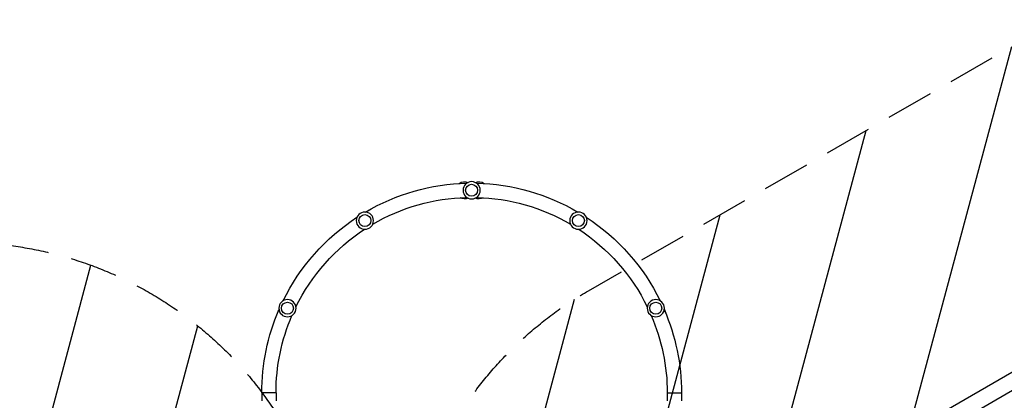
# Model space of a CAD drawing. Units: millimetres. Extents: x -4748 to 4741, y -4288 to 4115.
# Drawn here: x -1206 to 1421, y 1042 to 2058 of the extents above; entities that cross this region are included whole.
import ezdxf

# ---------------------------------------------------------------- set-up
doc = ezdxf.new("R2010")
doc.units = ezdxf.units.MM
doc.header["$LTSCALE"] = 20
doc.linetypes.add('HIDDEN', pattern=[9.524999999999999, 6.35, -3.175])
for name, color, linetype in [('2d', 230, 'Continuous'), ('AS-Free_Space', 31, 'HIDDEN'), ('AS-Free_Space_Hatch', 31, 'HIDDEN'), ('AS-Safetyzone', 5, 'HIDDEN')]:
    doc.layers.add(name, color=color, linetype=linetype)

msp = doc.modelspace()

# ---------------------------------------------------------------- hatches: boundary and pattern name
at = {"layer": 'AS-Free_Space_Hatch'}
h = msp.add_hatch(dxfattribs=at)
h.set_pattern_fill('ANSI31', color=256, scale=100)
h.set_pattern_definition([(255, (2607.723004341887, 2660.270116908018), (306.6814498467792, -82.17504682005031), [])])
edge = h.paths.add_edge_path()
edge.add_arc((-1360.294231670096, 464.0197487059548), 1000, -34.44355223177803, 29.999999999999886, ccw=False)
edge.add_arc((4.57716339496983e-07, -946.0394868947619), 999.9999999999997, 95.53114728246481, 122.38531809916739, ccw=False)
edge.add_arc((811.5000000000008, 468.51974344738), 999.9999999999999, 120, 204.7850549356158, ccw=False)
edge.add_line((311.5000000000005, 1334.545147231818), (2607.723004341887, 2660.270116908018))
edge.add_arc((3107.723004341887, 1794.244713123579), 1000, -59.999999999999886, 120, ccw=False)
edge.add_line((3607.723004341887, 928.2193093391409), (1311.500000000001, -397.505660337059))
edge.add_arc((811.5000000000027, 468.5197434473811), 1000.000000000001, 275.5311472824646, 299.9999999999999, ccw=False)
edge.add_arc((4.577153731588623e-07, -946.039486894764), 1000, 0, 24.785054935615904, ccw=False)
edge.add_line((1000.000000457715, -946.0394868947637), (1000.000000457715, -2788.06315372594))
edge.add_arc((4.577149184115115e-07, -2788.06315372594), 1000, -90, 0, ccw=False)
edge.add_arc((4.57715088941768e-07, -2788.06315372594), 1000, 180, 270, ccw=False)
edge.add_line((-999.9999995422847, -2788.06315372594), (-999.9999995422846, -946.0394868947628))
edge.add_arc((4.577151457851869e-07, -946.03948689476), 999.9999999999998, 145.5564477682225, 180.0000000000001, ccw=False)
edge.add_arc((-1360.294231670094, 464.0197487059548), 1000, 299.9999999999999, 302.38531809916674, ccw=False)
edge.add_line((-860.2942316700958, -402.0056550784852), (-2677.225915286162, -1451.011651713382))
edge.add_arc((-3177.225915286162, -584.9862479289428), 1000, 210, 300, ccw=False)
edge.add_arc((-3177.225915286162, -584.9862479289427), 1000, 120, 210, ccw=False)
edge.add_line((-3677.225915286162, 281.0391558554961), (-1860.294231670095, 1330.045152490392))
edge.add_arc((-1360.294231670096, 464.019748705954), 999.9999999999997, 29.999999999999886, 120, ccw=False)

# ---------------------------------------------------------------- linework, layer by layer
at = {"layer": '2d'}
for p, q in [((2984.620521495408, 2007.458734063227), (735.8196877104692, 709.1129673236373)), ((3005.820521495405, 1970.739256942767), (762.431362164667, 675.5179219060738)), ((-286.4194210757214, 1498.251221580729), (-286.5090185037534, 1498.384055230406)), ((-498.982013067478, 1316.23813094135), (-498.9164996987292, 1316.379940704473)), ((-502.7301029740465, 1309.324553023396), (-502.497088586073, 1309.216904881359)), ((-501.1968144421462, 1311.920872067154), (-501.7060499569525, 1310.818584562943)), ((-501.1652280617491, 1311.906279770117), (-501.1968144421444, 1311.920872067154)), ((502.5250795246975, 1309.428333520105), (502.4740075086629, 1309.404130605359)), ((-517.7890087172109, 1275.528644478438), (-517.0120452036626, 1277.210454068125)), ((-514.6511309473153, 1282.797756082233), (-515.8718166069139, 1280.155468751474)), ((-515.7920935334514, 1280.118638232938), (-515.8718166069157, 1280.155468751474)), ((-514.8887706030182, 1283.005989204523), (-514.6158796672498, 1282.879918868397)), ((516.508425171407, 1279.213556318591), (514.1215261858306, 1284.250294436071)), ((514.9404620963342, 1283.229893192487), (514.8893900803014, 1283.205690277739)), ((515.1692079221848, 1281.586035965414), (515.3447004027803, 1281.669201461444)), ((516.3138071363137, 1279.121327264846), (516.5084251714088, 1279.213556318591)), ((516.3276925390946, 1279.127907526325), (517.9136617559416, 1275.781259152884)), ((-559.9999999999982, 1062.039486894768), (-559.9999999999982, 1041.039136784082)), ((-521.9999999999982, 1062.039486894768), (-559.9999999999982, 1062.039486894768)), ((-521.9999999999982, 1062.039486894768), (-521.9999999999982, 1041.039135666455)), ((522.0000000000018, 1062.039486894766), (522.0000000000018, 1041.039136784082)), ((522.0000000000018, 1062.039486894766), (560.0000000000018, 1062.039486894766)), ((560.0000000000018, 1062.039486894766), (560.0000000000018, 1041.039135666455))]:
    msp.add_line(p, q, dxfattribs=at)
at = {"layer": '2d', "extrusion": (0, 0, -1)}
for centre, radius in [((-1.818989403545856e-12, 1603.039486894766), 23.00000000000002), ((284.9113195323916, 1521.937888720984), 23.00000000000001), ((-284.9113195324207, 1521.937888720975), 23.00000000000002), ((491.4621777808279, 1288.194141525011), 23.00000000000002), ((-491.4621777808388, 1288.194141525031), 23.00000000000003)]:
    msp.add_circle(centre, radius, dxfattribs=at)
at = {"layer": '2d'}
for centre, radius in [((1.818989403545856e-12, 1603.039486894766), 16), ((-284.9113195323916, 1521.937888720986), 16), ((284.9113195324207, 1521.937888720975), 16), ((-491.4621777808279, 1288.194141525011), 16), ((491.4621777808388, 1288.194141525031), 16.00000000000001)]:
    msp.add_circle(centre, radius, dxfattribs=at)
at = {"layer": '2d', "extrusion": (0, 0, -1)}
for centre, radius, start, end in [((-1.818989403545856e-12, 1062.039486894766), 560.0000000000011, 59.57065862051116, 88.65074305477441), ((19.23334166331369, 1603.039486894766), 23.00000000000002, 51.47419403737307, 114.7157074804994), ((-19.23334166331915, 1603.039486894766), 23.00000000000002, 65.2842925195006, 128.5258059626269), ((-1.818989403545856e-12, 1062.039486894768), 559.9999999999993, 91.34925694522559, 120.4293413794888), ((-1.818989403545856e-12, 1062.039486894766), 522.0000000000008, 59.61890919948612, 88.60249247581538), ((19.23334166331369, 1603.039486894766), 23.00000000000002, 245.2842925195006, 300.05902866487), ((-19.23334166331915, 1603.039486894766), 23.00000000000002, 239.94097133513, 294.7157074804994), ((-1.818989403545856e-12, 1062.039486894768), 521.9999999999994, 91.39750752418462, 120.3810908005139), ((0, 1062.039486894768), 559.9999999999985, 26.0595819417706, 56.87214473003321), ((273.3648933128989, 1545.056170006457), 5.000000000000001, 57.31004483888829, 63.67428476889753), ((-1.818989403545856e-12, 1062.039486894766), 560.0000000000006, 123.1278552699668, 153.9404180582294), ((-1.818989403545856e-12, 1062.039486894768), 521.9999999999992, 26.10783252069945, 56.82389415101169), ((294.8073146277839, 1510.686785169053), 14.99999999999999, 231.5178500776229, 244.9840908306676), ((-3.637978807091713e-12, 1062.039486894768), 521.9999999999985, 123.1761058489883, 153.8921674793006), ((494.3774667847247, 1314.282995257976), 4.999999999999998, 24.7960241539234, 30.63396366784793), ((489.1130042320328, 1303.033716683904), 15, 18.99551018857587, 36.33297266263089), ((-488.4130353577311, 1304.180237213386), 14.99999999999999, 145.6410450465116, 161.6172419488655), ((-488.970132101158, 1303.004674100035), 15, 152.1585416784445, 157.6467017243884), ((-489.6431485259673, 1301.584501943185), 14.99999999999999, 149.1494214278832, 154.8405263311762), ((-1.818989403545856e-12, 1062.039486894766), 559.9999999999995, 0, 23.36106805127655), ((-3.637978807091713e-12, 1062.039486894766), 522.0000000000013, 0, 23.31281747223504), ((513.2499758032063, 1273.431699031938), 5, 12.16992279629372, 24.7960241539234), ((501.2716718610063, 1276.71515286503), 15, 13.25906512103935, 30.85647016943195), ((-5.456968210637569e-12, 1062.039486894768), 521.9999999999975, 156.687182527765, 180), ((0, 1062.039486894766), 560.000000000002, 156.6389319487235, 180), ((-501.9426114162234, 1275.63067065906), 14.99999999999999, 144.4087559176166, 166.1807934913029), ((-500.7124982479891, 1278.226405929261), 14.99999999999999, 154.108461873506, 160.1382659922943), ((-501.3855146727965, 1276.806233772415), 15, 151.6409741071458, 157.1290916522672), ((-513.3953459480945, 1273.640039346194), 5, 154.6438309620176, 177.3765858734155)]:
    msp.add_arc(centre, radius, start, end, dxfattribs=at)
at = {"layer": '2d'}
for centre, major_axis, ratio, start_param, end_param in [((488.4130353577311, 1304.180237213388), (13.55494742353983, 6.423659420071177), 0.09418861389760631, -0.1348389998348434, 1.34781075189494e-12), ((501.9426114162234, 1275.63067065906), (13.55494742353966, 6.423659420072478), 0.09418861389817118, -0.2013579207894394, 3.270717030545711e-13)]:
    msp.add_ellipse(centre, major_axis=major_axis, ratio=ratio, start_param=start_param, end_param=end_param, dxfattribs=at)
at = {"layer": '2d', "extrusion": (0, 0, -1)}
msp.add_ellipse((489.6431485259673, 1301.584501943185), major_axis=(13.55494742353995, 6.423659420070506), ratio=0.1030887084759017, start_param=-0.1152000239980255, end_param=-1.391997628275021e-12, dxfattribs=at)
at = {"layer": '2d', "extrusion": (0, 0, -0.9999999999999999)}
msp.add_ellipse((500.7124982479891, 1278.226405929259), major_axis=(13.55494742353997, 6.423659420071846), ratio=0.1030887084749103, start_param=-0.06286457915639687, end_param=-7.58726415028832e-13, dxfattribs=at)
at = {"layer": 'AS-Free_Space', "flags": 128}
msp.add_lwpolyline([(-494.2688278856567, 964.0197487059536, -0.288841044169883), (-535.6104200031912, -101.5742848327177, -0.1177126346430773), (-96.38685777471892, 49.30446047221722, -0.3877994187353065), (311.5000000000005, 1334.545147231818), (2607.723004341887, 2660.270116908018, -1), (3607.723004341887, 928.2193093391409), (1311.500000000001, -397.505660337059, -0.1071730381492512), (907.8868582324344, -526.8242039195993, -0.1085687851004949), (1000.000000457715, -946.0394868947637), (1000.000000457715, -2788.06315372594, -0.414213562373095), (4.577150320983492e-07, -3788.06315372594, -0.4142135623730951), (-999.9999995422847, -2788.06315372594), (-999.9999995422846, -946.0394868947628, -0.1514301654579042), (-824.683811209195, -380.4454533560956, -0.01040828946201027), (-860.2942316700958, -402.0056550784852), (-2677.225915286162, -1451.011651713382, -0.4142135623730951), (-4043.2513190706, -1084.986247928943, -0.414213562373095), (-3677.225915286162, 281.0391558554961), (-1860.294231670095, 1330.045152490392, -0.4142135623730952)], format="xyb", close=True, dxfattribs=at)
at = {"layer": 'AS-Safetyzone', "flags": 128}
msp.add_lwpolyline([(4424.758258648855, 670.3316368692667), (3235.708816441558, -871.2812615503731, -0.141432233972222), (2576.540174304854, -2223.348438022471, -0.1376539425052535), (1622.695428746925, -2824.805580935094), (1422.148222030873, -2884.433017212379, -0.01847294718077002), (1275.995168675082, -2944.163263131635), (1275.995168675083, -3288.063152592438, -0.4142135632398098), (275.9951657159325, -4288.063152592437), (-275.9951729736017, -4288.063150959015, -0.4142135615063802), (-1275.99517001445, -3288.063150959014), (-1275.99517001445, -2944.163262641173, -0.202381943333629), (-2491.798799076096, -1810.622795248557, -0.03038378690331024), (-2667.958113046648, -1764.352922526703), (-2972.240228413646, -1940.030283743427, -0.4142135623730948), (-4338.265632198084, -1574.004879958988), (-4614.262738768124, -1095.963868637677, -0.4142135623730951), (-4248.237334983686, 270.0615351467613), (-3943.723618766875, 445.8726111764709, -0.2133874884494932), (-3225.518054459335, 1437.709771320113), (-3052.878437224942, 1537.396293101832, -0.02248193426633211), (-2993.195631264794, 1663.362123236812, -0.5717088495283376), (1978.19298607176, 3387.455903336453), (2792.898390121441, 3496.784372216683, -0.3041500498077049), (4312.956534158634, 2749.112969670848), (4525.279400372614, 2380.980939692879, -0.3084058315376641), (4424.758258648854, 670.3316368692654)], format="xyb", dxfattribs=at)

doc.saveas('drawing.dxf')
